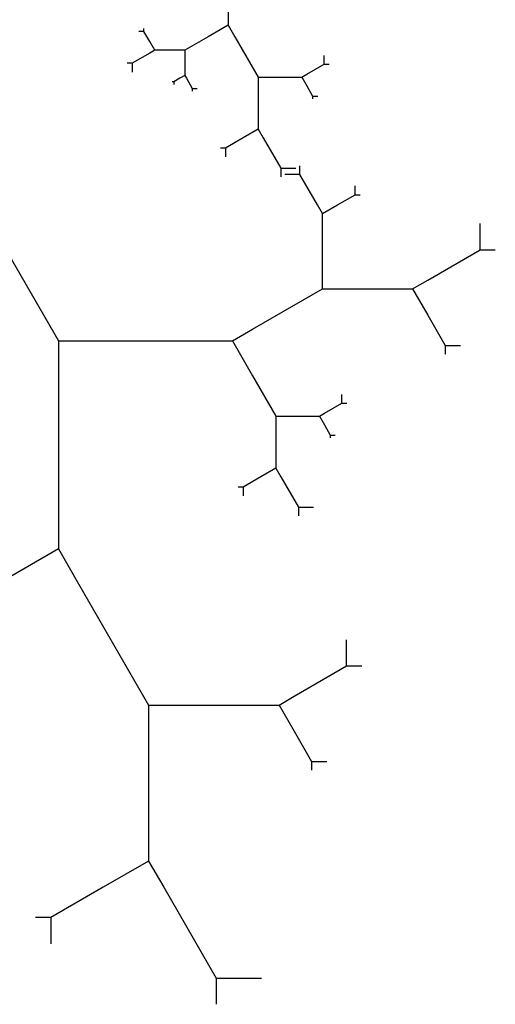
# Model space of a CAD drawing. Units: inches. Extents: x -3.32 to 4.32, y -0.06 to 7.18.
# Drawn here: x 2.23 to 2.54, y -0.06 to 0.59 of the extents above; entities that cross this region are included whole.
import ezdxf

# ---------------------------------------------------------------- set-up
doc = ezdxf.new("R2010")
doc.units = ezdxf.units.IN
doc.header["$MEASUREMENT"] = 0

msp = doc.modelspace()

# ---------------------------------------------------------------- linework, layer by layer
at = {"color": 3}
for p, q in [((2.36203, 0.61803), (2.36203, 0.58287)), ((2.30691, 0.57877), (2.30691, 0.58068)), ((2.36203, 0.58287), (2.34885, 0.57526)), ((2.36203, 0.58287), (2.36643, 0.57526)), ((2.30691, 0.57877), (2.30361, 0.57877)), ((2.31071, 0.57218), (2.30691, 0.57877)), ((2.34885, 0.57526), (2.33363, 0.56647)), ((2.36643, 0.57526), (2.38165, 0.54889)), ((2.31401, 0.56647), (2.31071, 0.57218)), ((2.31401, 0.56647), (2.31071, 0.56457)), ((2.32923, 0.56647), (2.31401, 0.56647)), ((2.33363, 0.56647), (2.32923, 0.56647)), ((2.33363, 0.56647), (2.33363, 0.55886)), ((2.31071, 0.56457), (2.2993, 0.55798)), ((2.42477, 0.55739), (2.42477, 0.5631)), ((2.2993, 0.55798), (2.296, 0.55798)), ((2.2993, 0.55798), (2.2993, 0.55227)), ((2.33363, 0.55886), (2.33363, 0.55007)), ((2.41335, 0.5508), (2.42477, 0.55739)), ((2.42477, 0.55739), (2.42807, 0.55739)), ((2.33033, 0.54817), (2.32653, 0.54597)), ((2.33363, 0.55007), (2.33033, 0.54817)), ((2.33363, 0.55007), (2.33473, 0.54817)), ((2.33473, 0.54817), (2.33853, 0.54158)), ((2.38165, 0.54889), (2.38165, 0.54128)), ((2.38165, 0.54889), (2.39484, 0.54889)), ((2.39484, 0.54889), (2.41006, 0.54889)), ((2.41006, 0.54889), (2.41335, 0.5508)), ((2.41006, 0.54889), (2.41335, 0.54319)), ((2.32653, 0.54597), (2.32543, 0.54597)), ((2.32653, 0.54597), (2.32653, 0.54407)), ((2.33853, 0.54158), (2.33853, 0.53967)), ((2.33853, 0.54158), (2.34183, 0.54158)), ((2.38165, 0.54128), (2.38165, 0.51492)), ((2.41335, 0.54319), (2.41716, 0.53659)), ((2.41716, 0.53659), (2.41716, 0.53469)), ((2.41716, 0.53659), (2.42046, 0.53659)), ((2.38165, 0.51492), (2.37176, 0.50921)), ((2.38165, 0.51492), (2.38495, 0.50921)), ((2.37176, 0.50921), (2.36035, 0.50261)), ((2.38495, 0.50921), (2.39636, 0.48943)), ((2.36035, 0.50261), (2.35705, 0.50261)), ((2.36035, 0.50261), (2.36035, 0.49691)), ((2.39636, 0.48943), (2.39636, 0.48372)), ((2.39636, 0.48943), (2.40625, 0.48943)), ((2.40889, 0.48531), (2.40889, 0.49102)), ((2.40889, 0.48531), (2.39901, 0.48531)), ((2.42031, 0.46553), (2.40889, 0.48531)), ((2.19023, 0.48211), (2.25113, 0.37665)), ((2.44491, 0.47213), (2.44491, 0.47783)), ((2.43349, 0.46553), (2.44491, 0.47213)), ((2.44491, 0.47213), (2.44821, 0.47213)), ((2.42361, 0.45983), (2.42031, 0.46553)), ((2.42361, 0.45983), (2.43349, 0.46553)), ((2.42361, 0.43346), (2.42361, 0.45983)), ((2.5266, 0.43611), (2.5266, 0.45323)), ((2.42361, 0.41062), (2.42361, 0.43346)), ((2.49235, 0.41633), (2.5266, 0.43611)), ((2.5266, 0.43611), (2.53649, 0.43611)), ((2.48246, 0.41062), (2.49235, 0.41633)), ((2.37794, 0.38426), (2.42361, 0.41062)), ((2.42361, 0.41062), (2.43679, 0.41062)), ((2.43679, 0.41062), (2.48246, 0.41062)), ((2.48246, 0.41062), (2.49235, 0.3935)), ((2.49235, 0.3935), (2.50376, 0.37372)), ((2.36475, 0.37665), (2.37794, 0.38426)), ((2.25113, 0.37665), (2.25113, 0.3462)), ((2.25113, 0.37665), (2.30386, 0.37665)), ((2.30386, 0.37665), (2.36475, 0.37665)), ((2.36475, 0.37665), (2.37794, 0.35381)), ((2.50376, 0.37372), (2.50376, 0.36801)), ((2.50376, 0.37372), (2.51365, 0.37372)), ((2.37794, 0.35381), (2.39316, 0.32744)), ((2.25113, 0.3462), (2.25113, 0.24073)), ((2.43628, 0.33594), (2.43628, 0.34165)), ((2.42486, 0.32935), (2.43628, 0.33594)), ((2.43628, 0.33594), (2.43958, 0.33594)), ((2.42157, 0.32744), (2.42486, 0.32935)), ((2.39316, 0.32744), (2.39316, 0.31983)), ((2.39316, 0.32744), (2.40634, 0.32744)), ((2.40634, 0.32744), (2.42157, 0.32744)), ((2.42157, 0.32744), (2.42486, 0.32173)), ((2.42486, 0.32173), (2.42867, 0.31514)), ((2.39316, 0.31983), (2.39316, 0.29346)), ((2.42867, 0.31514), (2.42867, 0.31324)), ((2.42867, 0.31514), (2.43196, 0.31514)), ((2.39316, 0.29346), (2.38327, 0.28776)), ((2.39316, 0.29346), (2.39646, 0.28776)), ((2.38327, 0.28776), (2.37185, 0.28116)), ((2.39646, 0.28776), (2.40787, 0.26798)), ((2.37185, 0.28116), (2.36856, 0.28116)), ((2.37185, 0.28116), (2.37185, 0.27546)), ((2.40787, 0.26798), (2.40787, 0.26227)), ((2.40787, 0.26798), (2.41776, 0.26798)), ((2.25113, 0.24073), (2.21158, 0.2179)), ((2.25113, 0.24073), (2.26431, 0.2179)), ((2.26431, 0.2179), (2.30998, 0.13879)), ((2.43934, 0.16428), (2.43934, 0.1814)), ((2.40509, 0.1445), (2.43934, 0.16428)), ((2.43934, 0.16428), (2.44923, 0.16428)), ((2.3952, 0.13879), (2.40509, 0.1445)), ((2.30998, 0.13879), (2.30998, 0.11596)), ((2.30998, 0.13879), (2.34953, 0.13879)), ((2.34953, 0.13879), (2.3952, 0.13879)), ((2.3952, 0.13879), (2.40509, 0.12167)), ((2.30998, 0.11596), (2.30998, 0.03686)), ((2.40509, 0.12167), (2.4165, 0.10189)), ((2.4165, 0.10189), (2.4165, 0.09618)), ((2.4165, 0.10189), (2.42639, 0.10189)), ((2.30998, 0.03686), (2.28032, 0.01973)), ((2.30998, 0.03686), (2.31987, 0.01973)), ((2.28032, 0.01973), (2.24606, -0.00004)), ((2.31987, 0.01973), (2.35412, -0.03959)), ((2.24606, -0.00004), (2.23618, -0.00004)), ((2.24606, -0.00004), (2.24606, -0.01717)), ((2.35412, -0.03959), (2.35412, -0.05672)), ((2.35412, -0.03959), (2.38378, -0.03959))]:
    msp.add_line(p, q, dxfattribs=at)

doc.saveas('drawing.dxf')
